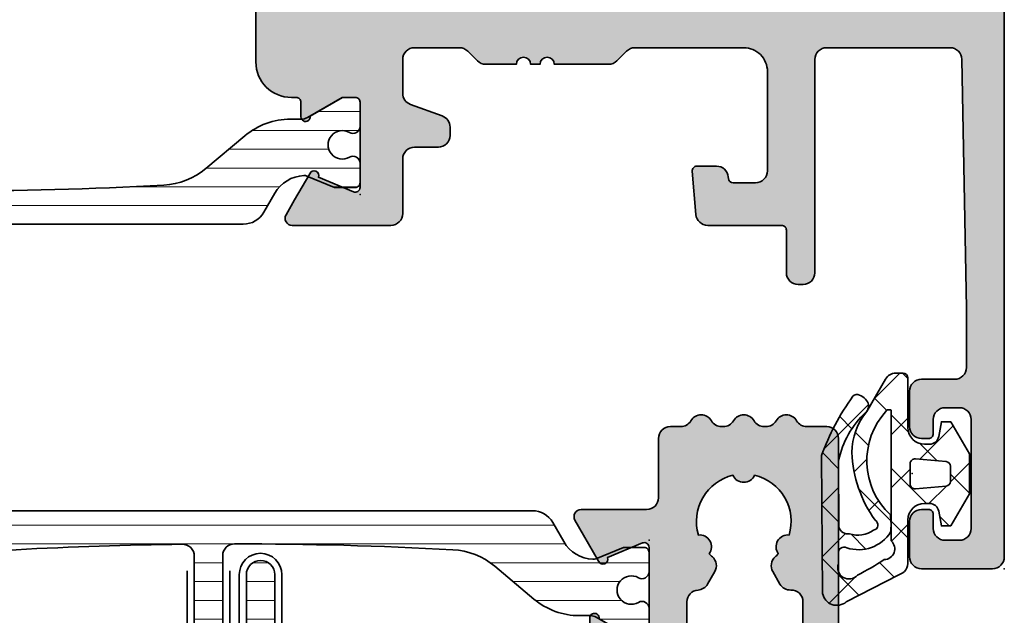
# Model space of a CAD drawing. Extents: x -5437 to -598, y -4609 to 3702.
# Drawn here: x -5107 to -5065, y 982 to 1007 of the extents above; entities that cross this region are included whole.
import ezdxf

# ---------------------------------------------------------------- set-up
doc = ezdxf.new("R2010")
doc.units = 0
doc.header["$LTSCALE"] = 5
doc.header["$MEASUREMENT"] = 0
doc.layers.get('0').update_dxf_attribs({"linetype": 'CONTINUOUS'})
for name, color, linetype, lineweight in [('Al_Gaskets', 2, 'CONTINUOUS', 35), ('Al_Hatch', 7, 'CONTINUOUS', 18), ('Al_Insert_points', 6, 'CONTINUOUS', 25), ('Al_Profiles', 2, 'CONTINUOUS', 35), ('Al_Solid_Hatch', 50, 'CONTINUOUS', 35), ('Al_Thermal_break', 2, 'CONTINUOUS', 35)]:
    doc.layers.add(name, color=color, linetype=linetype, lineweight=lineweight)
pattern_1 = [(180, (0, 0), (-1.408107571515549e-16, -0.79375), [])]

# ---------------------------------------------------------------- blocks, each defined once
blk = doc.blocks.new('5000449-_')
at = {"layer": 'Al_Hatch'}
h = blk.add_hatch(dxfattribs=at)
h.set_pattern_fill('ANSI31', color=256, scale=0.25, angle=135, style=0)
h.set_pattern_definition(pattern_1)
edge = h.paths.add_edge_path()
edge.add_line((7.799622544093543, 13.76628125508002), (7.334796453512743, 12.96117503281313))
edge.add_arc((6.035760672143645, 13.71117653712786), 1.499998739249993, 272.69679416985593, 329.9999058465859, ccw=False)
edge.add_arc((6.092221095300081, 12.51250336925553), 0.2999965964354605, 247.4998109371611, 272.6968611308427, ccw=False)
edge.add_line((5.977416453512594, 12.23534303281305), (4.816320453512551, 12.7162830328132))
edge.add_line((4.816320453512551, 12.7162830328132), (3.935756453512502, 12.71628303281297))
edge.add_arc((3.935756304097487, 12.51628318222817), 0.1999998505848584, 89.99995719571912, 180.0000428042809)
edge.add_line((3.735756453512684, 12.51628303281315), (3.735756453512684, 11.69570703281308))
edge.add_arc((4.035756632818865, 11.69570696451609), 0.3000001793061886, 179.9999869562443, 299.9999406859547)
edge.add_arc((4.485756957647643, 10.91628303281331), 0.6000009082805213, -120.00000551271631, 120.0000055127413, ccw=False)
edge.add_arc((4.035756632819052, 10.1368591011102), 0.300000179306377, 60.00005931405718, 180.0000130437621)
edge.add_line((3.735756453512684, 10.13685903281318), (3.735756453512684, 9.116283032813289))
edge.add_arc((3.935756304097572, 9.116282883398132), 0.1999998505849437, 179.9999571956784, 270.0000428042565)
edge.add_line((3.935756453512502, 8.916283032813244), (4.485756453512684, 8.916283032813244))
edge.add_line((4.485756453512684, 8.916283032813244), (5.961865108664986, 9.768516711635375))
edge.add_arc((6.211865537557293, 9.335504257364144), 0.5000000000003318, 89.99955175248141, 120.00005675056761, ccw=False)
edge.add_line((6.211869449254825, 9.835504257349175), (6.672667767255623, 9.835500652341597))
edge.add_arc((6.820018096783153, 12.43071850631615), 2.599397589673453, 266.7503701464619, 313.2491816060098)
edge.add_line((8.601054066501481, 10.53736732289305), (10.25077326306717, 11.92164609227736))
edge.add_arc((12.19820257743757, 9.575197463810353), 3.049311742099173, 93.38009287465837, 129.6908940899282, ccw=False)
edge.add_arc((21.23575654149336, -159.1851238882518), 172.0514069210646, 90.73478951592699, 93.07098696446758, ccw=False)
edge.add_arc((19.0357564535127, 12.35217589290257), 0.4999999999999405, 3.979039320256561e-13, 90.73478951589198, ccw=False)
edge.add_line((19.53575645351264, 12.35217589290257), (19.53575650940859, 4.066283032813425))
edge.add_arc((20.13575606116347, 4.066282584568166), 0.5999995517550443, 179.9999571956988, 270.0000428042578)
edge.add_arc((20.13575695765359, 4.066282584568336), 0.5999995517552144, 269.9999571956934, 360.0000428042849)
edge.add_line((20.73575650940864, 4.066283032813425), (20.73575645351269, 12.36628303281306))
edge.add_arc((21.23575645351223, 12.36628303281352), 0.4999999999995453, 90.00000002944228, 180.0000000000521, ccw=False)
edge.add_arc((21.22442536588337, -159.6078369336535), 172.4741203386776, 86.9327773078773, 89.99623582087042, ccw=False)
edge.add_arc((30.29142641286998, 9.621104443585516), 3.00245589826788, 50.015648100123315, 86.91336499955668, ccw=False)
edge.add_line((32.22073963193673, 11.92164610236457), (33.87045884052366, 10.53736732289305))
edge.add_arc((35.79748090038726, 12.83181691915914), 2.996316566887845, 229.9743617147639, 270.0256382852383)
edge.add_line((35.79882166958344, 9.835500652249966), (36.25964345778259, 9.835504257342127))
edge.add_arc((36.2596473694799, 9.335504257357092), 0.5000000000003356, 59.99994324943282, 90.00044824749273, ccw=False)
edge.add_line((36.50964779837221, 9.768516711628326), (37.98575645351269, 8.916283032813244))
edge.add_line((37.98575645351269, 8.916283032813244), (38.53575645351264, 8.916283032813016))
edge.add_arc((38.53575660292748, 9.116282883398217), 0.1999998505852564, 269.999957195768, 360.0000428042972)
edge.add_line((38.73575645351269, 9.116283032813289), (38.73575645351246, 10.13685903281318))
edge.add_arc((38.43575627420609, 10.1368591011102), 0.3000001793063738, 359.9999869562379, 479.9999406859433)
edge.add_arc((37.98575594937727, 10.91628303281318), 0.6000009082805213, 59.999994487283686, 300.0000055127414, ccw=False)
edge.add_arc((38.43575627420608, 11.69570696451643), 0.3000001793066085, 240.0000593140335, 360.0000130437357)
edge.add_line((38.73575645351269, 11.69570703281331), (38.73575645351269, 12.51628303281315))
edge.add_arc((38.53575660292766, 12.51628318222817), 0.1999998505850858, 359.9999571957192, 450.0000428042808)
edge.add_line((38.53575645351264, 12.7162830328132), (37.65519245351259, 12.7162830328132))
edge.add_line((37.65519245351259, 12.7162830328132), (36.49409645351255, 12.23534303281305))
edge.add_arc((36.37929181172494, 12.51250336925606), 0.2999965964359975, 267.3031388691418, 292.50018906282133, ccw=False)
edge.add_arc((36.43575223488175, 13.71117653712787), 1.499998739250024, 210.0000941534138, 267.3032058301256, ccw=False)
edge.add_line((35.13671645351263, 12.96117503281313), (34.67189036293092, 13.76628125508025))
edge.add_arc((33.80586393277432, 13.26628303281311), 1.000000000000044, 29.99988238620893, 89.99999999999878)
edge.add_line((33.80586393277434, 14.26628303281315), (8.665648974250352, 14.26628303281315))
edge.add_arc((8.665648974250326, 13.26628303281302), 1.000000000000128, 89.99999999999858, 150.0001176138034)
at = {"layer": 'Al_Insert_points'}
for p in [(3.735756957647644, 10.91628303281154), (38.73575594938136, 10.9162830328116)]:
    blk.add_point(p, dxfattribs=at)
at = {"layer": 'Al_Thermal_break'}
blk.add_lwpolyline([(7.799622544093543, 13.76628125508002), (7.334796453512743, 12.96117503281313, -0.2553760000000451), (6.106336453512702, 12.21283903281325, -0.1103879999999736), (5.977416453512594, 12.23534303281305), (4.816320453512551, 12.7162830328132), (3.935756453512502, 12.71628303281297, 0.4142139999999379), (3.735756453512684, 12.51628303281315), (3.735756453512684, 11.69570703281308, 0.5773500000000247), (4.185756453512274, 11.43589903281329, -1.732050999999429), (4.185756453512502, 10.3966670328132, 0.5773499999999931), (3.735756453512684, 10.13685903281318), (3.735756453512684, 9.116283032813289, 0.4142140000000211), (3.935756453512502, 8.916283032813244), (4.485756453512684, 8.916283032813244), (5.961865108664986, 9.768516711635375, -0.1316547392492529), (6.211869449254825, 9.835504257349175), (6.672667767255623, 9.835500652341597, 0.2057198731865205), (8.601054066501481, 10.53736732289305), (10.25077326306717, 11.92164609227736, -0.1597748852406264), (12.01841656991762, 12.61920454198937, -0.01019393744704342), (19.02934438109849, 12.85213477653931, -0.4179747782497513), (19.53575645351264, 12.35217589290257), (19.53575650940859, 4.066283032813425, 0.414213999999924), (20.13575650940827, 3.466283032813289, 0.4142140000000906), (20.73575650940864, 4.066283032813425), (20.73575645351269, 12.36628303281306, -0.414213562222854), (21.2357564532553, 12.86628303281306, -0.01336765554303905), (30.4530963217266, 12.61920455225665, -0.1624022435570057), (32.22073963193673, 11.92164610236457), (33.87045884052366, 10.53736732289305, 0.176557682288933), (35.79882166958344, 9.835500652249966), (36.25964345778259, 9.835504257342127, -0.1316547392491363), (36.50964779837221, 9.768516711628326), (37.98575645351269, 8.916283032813244), (38.53575645351264, 8.916283032813016, 0.4142139999997712), (38.73575645351269, 9.116283032813289), (38.73575645351246, 10.13685903281318, 0.5773499999999931), (38.28575645351264, 10.3966670328132, -1.732050999999431), (38.28575645351241, 11.43589903281329, 0.5773499999999748), (38.73575645351269, 11.69570703281331), (38.73575645351269, 12.51628303281315, 0.4142139999999377), (38.53575645351264, 12.7162830328132), (37.65519245351259, 12.7162830328132), (36.49409645351255, 12.23534303281305, -0.1103879999999655), (36.36517645351221, 12.21283903281325, -0.2553759999999606), (35.13671645351263, 12.96117503281313), (34.67189036293092, 13.76628125508025, 0.2679497424633346), (33.80586393277434, 14.26628303281315), (8.66564897425035, 14.26628303281315, 0.2679497424634046)], format="xyb", close=True, dxfattribs=at)
at = {"layer": 'Al_Thermal_break', "color": 5}
blk.add_lwpolyline([(19.23575645534754, 11.73217589273075), (19.23575650940836, 4.066282585877007, 1), (21.03575650940864, 4.066282584568961), (21.03575645538806, 11.73217589011563)], format="xyb", dxfattribs=at)
blk = doc.blocks.new('P-71052block', base_point=(182, 211.7011293596491))
at = {"layer": 'Al_Solid_Hatch'}
h = blk.add_hatch(color=256, dxfattribs=at)
edge = h.paths.add_edge_path(flags=16)
edge.add_arc((186, 212.5), 1.999999999999995, 343.2081248685234, 436.7918751314779)
edge.add_arc((186, 214.65), 0.5000000000000016, 203.9421437144046, 336.05785628559545, ccw=False)
edge.add_arc((186, 212.5), 2.000000000000016, 103.2081248685221, 196.7918751314765)
edge.add_arc((184.1380453818634, 211.425), 0.4999999999999692, -36.05785628560028, 96.05785628559602, ccw=False)
edge.add_arc((185.9999999999999, 212.5000000000001), 2.000000000000005, 223.2081248685256, 228.4630409671872)
edge.add_arc((184.3422424267162, 210.6286796564403), 0.5000000000000216, -29.999999999991587, 48.46304096718819, ccw=False)
edge.add_line((184.7752551286084, 210.3786796564404), (184.4702941459221, 209.8504717401016))
edge.add_arc((184.0372814440299, 210.1004717401016), 0.4999999999999918, 273.5958686488458, 329.9999999999995, ccw=False)
edge.add_arc((184.1, 209.1024404867147), 0.500000000000001, 93.5958686488523, 180)
edge.add_line((183.6, 209.1024404867147), (183.6, 202))
edge.add_arc((184.1, 202), 0.5, 180, 270)
edge.add_line((184.1, 201.5), (188, 201.5))
edge.add_arc((188, 202), 0.5, 270, 360)
edge.add_line((188.5, 202), (188.5, 209.1011669347838))
edge.add_arc((188, 209.1011669347839), 0.5, 359.9999999999968, 452.1365645294516)
edge.add_arc((187.96271855597, 210.1004717401015), 0.4999999999999765, 210.0000000000022, 272.1365645294549, ccw=False)
edge.add_line((187.5297058540779, 209.8504717401015), (187.2247448713916, 210.3786796564404))
edge.add_arc((187.6577575732838, 210.6286796564404), 0.5000000000000164, 131.536959032814, 209.9999999999989, ccw=False)
edge.add_arc((186.0000000000001, 212.5000000000001), 1.999999999999983, 311.5369590328134, 316.791875131475)
edge.add_arc((187.8619546181366, 211.425), 0.5000000000000311, 83.94214371440398, 216.0578562856004, ccw=False)
edge = h.paths.add_edge_path()
edge.add_arc((183.3339745962155, 216.9999999999999), 0.5, 270.0000000000032, 330.0000000000055)
edge.add_arc((184.2, 216.5), 0.4999999999999918, 30.000000000000625, 149.9999999999995, ccw=False)
edge.add_arc((185.0660254037844, 217), 0.5000000000000164, 209.9999999999989, 270)
edge.add_line((185.0660254037844, 216.5), (185.1339745962156, 216.5))
edge.add_arc((185.1339745962156, 217), 0.5, 270, 330.0000000000011)
edge.add_arc((186, 216.5), 0.4999999999999918, 30.000000000000625, 149.9999999999995, ccw=False)
edge.add_arc((186.8660254037844, 217), 0.5000000000000164, 209.9999999999989, 270)
edge.add_line((186.8660254037844, 216.5), (186.9339745962155, 216.5))
edge.add_arc((186.9339745962156, 217), 0.5, 269.9999999999935, 329.9999999999994)
edge.add_arc((187.8, 216.5), 0.4999999999999918, 30.000000000000625, 149.9999999999995, ccw=False)
edge.add_arc((188.6660254037845, 217), 0.5000000000000164, 209.9999999999989, 270)
edge.add_line((188.6660254037845, 216.5), (189.5, 216.5))
edge.add_arc((189.5, 216), 0.5, 0, 90, ccw=False)
edge.add_line((190, 216), (190, 200.5))
edge.add_arc((189.5, 200.5), 0.5, -90, 0, ccw=False)
edge.add_line((189.5, 200), (179.1332514823911, 200))
edge.add_arc((179.1332514823911, 200.3), 0.3000000000000114, 150.000000000007, 270, ccw=False)
edge.add_line((178.8734438612557, 200.45), (179.2364085696209, 201.0786733162429))
edge.add_line((179.2364085696209, 201.0786733162429), (179.8723574278065, 202.1801690496358))
edge.add_arc((180.0571333343088, 202.1036323631627), 0.2000000000000097, -22.499999999999318, 157.5000000000006, ccw=False)
edge.add_line((180.2419092408111, 202.0270956766897), (181.723463313527, 201.4134158863817))
edge.add_arc((181.8, 201.5981917928839), 0.1999999999999835, 247.4999999999975, 360)
edge.add_line((182, 201.5981917928839), (182, 205.2))
edge.add_arc((181.8, 205.2), 0.1999999999999886, 0, 90)
edge.add_line((181.8, 205.4), (181.26, 205.4))
edge.add_line((181.26, 205.4), (179.897788030152, 204.6135265525149))
edge.add_arc((179.7, 204.5838635262263), 0.1999999999999905, -180, 8.52929856755378, ccw=False)
edge.add_line((179.5, 204.5838635262263), (179.5, 204.9612137954159))
edge.add_arc((182.5, 204.9612137954158), 3, 157.3750969183774, 179.9999999999989, ccw=False)
edge.add_arc((178.8078276019961, 206.5), 1.000000000000014, 337.3750969183771, 382.6249030816229)
edge.add_arc((182.5, 208.0387862045841), 2.999999999999993, 180, 202.6249030816221, ccw=False)
edge.add_line((179.5, 208.0387862045841), (179.5, 208.4161364737737))
edge.add_arc((179.7, 208.4161364737737), 0.2000000000000171, -8.52929856756191, 180.0000000000081, ccw=False)
edge.add_line((179.897788030152, 208.3864734474851), (181.26, 207.6))
edge.add_line((181.26, 207.6), (181.8, 207.6))
edge.add_arc((181.8, 207.8), 0.1999999999999886, 270, 360)
edge.add_line((182, 207.8), (182, 211.401808207116))
edge.add_arc((181.8, 211.401808207116), 0.1999999999999602, 8.142219984548223e-12, 112.5000000000025)
edge.add_line((181.723463313527, 211.5865841136182), (180.241909240811, 210.9729043233102))
edge.add_arc((180.0571333343088, 210.8963676368372), 0.1999999999999835, -157.49999999999, 22.5000000000025, ccw=False)
edge.add_line((179.8723574278065, 210.8198309503642), (179.2364085696209, 211.921326683757))
edge.add_line((179.2364085696209, 211.921326683757), (178.8734438612557, 212.55))
edge.add_arc((179.1332514823911, 212.7), 0.3000000000000078, 90, 210.0000000000004, ccw=False)
edge.add_line((179.1332514823911, 213), (181.9, 213))
edge.add_arc((181.9, 213.5), 0.5, 270, 360)
edge.add_line((182.4, 213.5), (182.4, 216))
edge.add_arc((182.9, 216), 0.5, 90, 180, ccw=False)
edge.add_line((182.9, 216.5), (183.3339745962156, 216.5))
at = {"layer": 'Al_Insert_points'}
for p in [(182, 211.7011293596491), (182, 201.2988706403509), (190, 200)]:
    blk.add_point(p, dxfattribs=at)
at = {"layer": 'Al_Profiles'}
for points in [[(183.3339745962156, 216.5), (183.3339745962155, 216.4999999999999, 0.2679491924311333), (183.7669872981078, 216.75, -0.5773502691896288), (184.6330127018922, 216.75, 0.2679491924311277), (185.0660254037844, 216.5), (185.1339745962156, 216.5, 0.2679491924311279), (185.5669872981078, 216.75, -0.5773502691896193), (186.4330127018922, 216.75, 0.2679491924311277), (186.8660254037844, 216.5), (186.9339745962155, 216.5, 0.2679491924311431), (187.3669872981078, 216.75, -0.5773502691896288), (188.2330127018922, 216.75, 0.2679491924311333), (188.6660254037845, 216.5), (189.5, 216.5), (189.5, 216.5, -0.414213562373095), (190, 216), (190, 200.5), (190, 200.5, -0.414213562373095), (189.5, 200), (179.1332514823911, 200), (179.1332514823911, 200, -0.577350269189585), (178.8734438612557, 200.45), (179.2364085696209, 201.0786733162429), (179.2364085696209, 201.0786733162429), (179.8723574278065, 202.1801690496358, -0.9999999999999997), (180.2419092408111, 202.0270956766897), (181.723463313527, 201.4134158863817), (181.723463313527, 201.4134158863817, 0.5345111359508055), (182, 201.5981917928839), (182, 205.2, 0.414213562373095), (181.8, 205.4), (181.8, 205.4), (181.26, 205.4), (181.26, 205.4), (179.897788030152, 204.6135265525149), (179.897788030152, 204.6135265525149, -1.077346414760817), (179.5, 204.5838635262263), (179.5, 204.5838635262263), (179.5, 204.9612137954159, -0.0990417121862693), (179.7308707014971, 206.1153034488539, 0.2000457250520672), (179.7308707014971, 206.884696551146, -0.09904171218627188), (179.5, 208.0387862045841), (179.5, 208.4161364737737, -1.077346414760892), (179.897788030152, 208.3864734474851), (179.897788030152, 208.3864734474851), (181.26, 207.6), (181.8, 207.6, 0.414213562373095), (182, 207.8), (182, 211.401808207116, 0.5345111359508198), (181.723463313527, 211.5865841136182), (181.723463313527, 211.5865841136182), (180.241909240811, 210.9729043233102, -0.9999999999999342), (179.8723574278065, 210.8198309503642), (179.2364085696209, 211.921326683757), (178.8734438612557, 212.55, -0.5773502691896282), (179.1332514823911, 213), (181.9, 213, 0.414213562373095), (182.4, 213.5), (182.4, 213.5), (182.4, 216), (182.4, 216, -0.414213562373095), (182.9, 216.5), (182.9, 216.5)], [(187.9147209485299, 211.9222079186586, 0.4326544645144667), (186.4569778537178, 214.4470930232558, -0.6501256479690656), (185.5430221462822, 214.4470930232558, 0.4326544645144669), (184.0852790514701, 211.9222079186586, -0.6501256479691134), (184.5422569051879, 211.1306990580856, 0.02293291597391893), (184.6737939413729, 211.0029437251523, -0.3563939586925808), (184.7752551286084, 210.3786796564404), (184.4702941459221, 209.8504717401016, -0.2512018023214984), (184.0686407220149, 209.6014561134081, 0.3959488611699336), (183.6, 209.1024404867147), (183.6, 202, 0.414213562373095), (184.1, 201.5), (184.1, 201.5), (188, 201.5, 0.414213562373095), (188.5, 202), (188.5, 209.1011669347838, 0.4251782334956841), (187.981359277985, 209.6008193374427, -0.2779663534709071), (187.5297058540779, 209.8504717401015), (187.2247448713916, 210.3786796564404, -0.3563939586926027), (187.3262060586271, 211.0029437251523, 0.02293291597391904), (187.4577430948121, 211.1306990580856, -0.6501256479691135)]]:
    blk.add_lwpolyline(points, format="xyb", close=True, dxfattribs=at)
blk = doc.blocks.new('3001993-_')
for name, p in [('P-71052block', (-1481.018999038439, -59.89648073941851)), ('5000449-_', (-1519.754755491952, -72.91389313188039))]:
    blk.add_blockref(name, p)
at = {"rotation": 180}
blk.add_blockref('5000449-_', (-1477.283242584926, -57.28132706625406), dxfattribs=at)
blk = doc.blocks.new('P-70878block', base_point=(250.4171956002139, 212.4699239260895))
at = {"layer": 'Al_Solid_Hatch', "ltscale": 0.25}
h = blk.add_hatch(color=256, dxfattribs=at)
h.paths.add_polyline_path([(277.6171956002138, 227.7687945664404, 0.4142135623730951), (277.1171956002138, 228.2687945664404), (274.1171956002138, 228.2687945664404, 0.4142135623730951), (273.6171956002138, 227.7687945664404), (273.6171956002138, 226.2687945664404, 0.4142135623730951), (274.1171956002138, 225.7687945664404), (274.4171956002138, 225.7687945664404, 0.4142135623731366), (274.6171956002138, 225.9687945664404), (274.6171956002138, 226.5687945664404, -0.4142135623730951), (275.1171956002138, 227.0687945664404), (275.7171956002138, 227.0687945664404, -0.4142135623730951), (276.2171956002138, 226.5687945664404), (276.2171956002138, 221.9687945664405, -0.4142135623730951), (275.7171956002138, 221.4687945664405), (275.1171956002138, 221.4687945664405, -0.4142135623730951), (274.6171956002138, 221.9687945664405), (274.6171956002138, 222.5687945664404, 0.414213562373095), (274.4171956002137, 222.7687945664404), (274.1171956002138, 222.7687945664404, 0.4142135623730951), (273.6171956002138, 222.2687945664404), (273.6171956002138, 220.7687945664404, 0.4142135623730951), (274.1171956002138, 220.2687945664404), (275.5171956002138, 220.2687945664404, -0.4142135623730951), (276.0171956002138, 219.7687945664404), (276.0171956002138, 217.2687945664386), (275.8261212473623, 206.7597051596067, -0.408898786722079), (275.3262038715055, 206.2687945664404), (270.1171956002138, 206.2687945664404, -0.4142135623730951), (269.6171956002138, 206.7687945664404), (269.6171956002138, 215.7687945664404, 0.4744978678080942), (269.0171956002138, 216.2586925149971, 0.4744978678081117), (268.4171956002137, 215.7687945664404), (268.4171956002139, 213.9687945664405, -0.4142135623731367), (268.2171956002138, 213.7687945664404), (265.0940828460374, 213.7687945664403, 0.388878731852991), (264.5959854969915, 213.3123724378141), (264.4362183608093, 211.4862257149898, 0.4400105308918473), (264.6354573004277, 211.2687945664403), (265.4647597695201, 211.2687945664403, 0.3888787318532935), (265.9628571185661, 211.725216695067), (265.9681947161821, 211.7862257149897, -0.3888787318533056), (266.1674336558004, 211.9687945664404), (267.1171956002138, 211.9687945664404, -0.4142135623730951), (267.6171956002138, 211.4687945664404), (267.6171956002138, 207.2687945664404, -0.4142135623731033), (266.6171956002137, 206.2687945664403), (262.0243023814002, 206.2687945664403, -0.1989123673796764), (261.670748990807, 206.4152411758471), (261.2636422096205, 206.8223479570336, 0.1989123673796702), (260.9100888190273, 206.9687945664404), (258.6171956002138, 206.9687945664404, -1), (258.0171956002138, 206.9687945664404), (257.6171956002138, 206.9687945664404, -1), (257.0171956002138, 206.9687945664404), (255.7243023814003, 206.9687945664404, 0.1989123673796911), (255.370748990807, 206.8223479570336), (254.9636422096206, 206.4152411758471, -0.1989123673796911), (254.6100888190273, 206.2687945664403), (252.7171956002138, 206.2687945664403, -0.4142135623730951), (252.2171956002138, 206.7687945664403), (252.2171956002138, 208.190750328803, -0.3152987888789928), (252.546185528551, 208.660596639196), (253.8882056718766, 209.1490520251521, 0.3152987888789976), (254.2171956002138, 209.6188983355451), (254.2171956002138, 209.9687945664404, 0.4142135623730951), (253.7171956002138, 210.4687945664404), (252.7171956002138, 210.4687945664404, -0.4142135623730951), (252.2171956002138, 210.9687945664404), (252.2171956002138, 213.2687945664403, 0.4142135623730951), (251.7171956002138, 213.7687945664403), (247.550447082605, 213.7687945664403, 0.5773502691896321), (247.2906394614696, 213.3187945664403), (247.6536041698348, 212.6901212501974), (248.3156582664643, 211.5434099174759, 0.8769764629930495), (248.6591048410248, 211.7416988897506), (250.1406589137409, 212.3553786800586, -0.5345111359507306), (250.4171956002139, 212.1706027735564), (250.4171956002139, 208.5687945664403, -0.4142135623730951), (250.2171956002139, 208.3687945664403), (249.6771956002138, 208.3687945664404), (248.3149836303658, 209.1552680139254, 1.077346414760968), (247.9171956002139, 209.1849310402141), (247.9171956002139, 208.5687945664403, -0.4142135623730951), (247.7171956002139, 208.3687945664403), (247.5171956002138, 208.3687945664403, 0.4142135623730951), (246.0171956002138, 206.8687945664403), (246.0171956002139, 169.938107605404, -0.3056146845807048), (245.3921956002139, 169.011082794517, 0.3056146845806957), (243.5171956002139, 166.2300083618562), (243.5171956002139, 165.8526580926666, 1.077346414760802), (243.9149836303659, 165.8823211189552), (245.2771956002139, 166.6687945664403), (245.8171956002139, 166.6687945664403, -0.4142135623730951), (246.0171956002139, 166.4687945664403), (246.0171956002139, 162.8669863593243, -0.5345111359508737), (245.7406589137408, 162.682210452822), (244.259104841025, 163.2958902431301, 0.8769764629925286), (243.9156582664645, 163.4941792154048), (243.2536041698348, 162.3474678826833), (242.8906394614696, 161.7187945664404, 0.5773502691896164), (243.150447082605, 161.2687945664403), (259.1171956002139, 161.2687945664403, -0.4142135623730945), (259.6171956002139, 160.7687945664403), (259.6171956002139, 157.4687945664402, 0.4142135623731283), (260.617195600214, 156.4687945664402), (261.7784461432203, 156.4687945664404, 0.2870075753931902), (263.3970392823382, 157.4812945664403, 0.5539924070679185), (263.217195600214, 157.7687945664403), (261.8171956002139, 157.7687945664403, -0.4142135623730951), (261.3171956002139, 158.2687945664403), (261.3171956002139, 160.7687945664403, -0.4142135623730951), (261.8171956002139, 161.2687945664403), (275.3171956002139, 161.2687945664404, -0.4142135623730951), (275.8171956002139, 160.7687945664404), (275.8171956002139, 158.2687945664404, -0.4142135623730951), (275.3171956002139, 157.7687945664404), (273.6171956002139, 157.7687945664404, 0.5366750419289366), (273.4329386674164, 157.4910167886626, 0.301511344577757), (275.2755079953915, 156.2687945664404), (277.1171956002139, 156.2687945664404, 0.4142135623730951), (277.6171956002139, 156.7687945664404)])
h.paths.add_polyline_path([(275.4171956002138, 204.4687945664405, -0.4142135623731366), (275.6171956002138, 204.2687945664405), (275.6171956002139, 164.2687945664404, -0.4142135623731366), (275.4171956002139, 164.0687945664404), (274.3171956002139, 164.0687945664404, 0.4142135623730951), (274.1171956002139, 163.8687945664404), (274.1171956002139, 163.5687945664404, -0.4142135623730951), (273.6171956002139, 163.0687945664404), (249.8171956002139, 163.0687945664403, -0.4142135623730951), (249.3171956002139, 163.5687945664403), (249.3171956002139, 163.8687945664403, 0.4142135623730951), (249.117195600214, 164.0687945664403), (248.0171956002139, 164.0687945664403, -0.4142135623731366), (247.8171956002139, 164.2687945664402), (247.8171956002138, 204.2687945664404, -0.4142135623730951), (248.0171956002138, 204.4687945664404)], flags=16)
at = {"layer": 'Al_Insert_points'}
for p in [(277.6171956002138, 228.2687945664404), (250.4171956002139, 212.4699239260895)]:
    blk.add_point(p, dxfattribs=at)
at = {"layer": 'Al_Profiles'}
blk.add_lwpolyline([(246.0171956002139, 169.9381076054041), (246.0171956002138, 206.8687945664403, -0.414213562373095), (247.5171956002138, 208.3687945664403), (247.7171956002138, 208.3687945664403), (247.7171956002138, 208.3687945664403, 0.414213562373095), (247.9171956002139, 208.5687945664403), (247.9171956002139, 208.5687945664403), (247.9171956002139, 209.1849310402141), (247.9171956002139, 209.1849310402141, -1.077346414760817), (248.3149836303658, 209.1552680139254), (248.3149836303658, 209.1552680139254), (249.6771956002138, 208.3687945664403), (250.2171956002138, 208.3687945664403), (250.2171956002138, 208.3687945664403, 0.414213562373095), (250.4171956002139, 208.5687945664403), (250.4171956002139, 208.5687945664403), (250.4171956002139, 212.1706027735564, 0.53451113595089), (250.1406589137408, 212.3553786800586), (250.1406589137408, 212.3553786800586), (248.6591048410248, 211.7416988897506), (248.6591048410248, 211.7416988897506, -0.9999999999999726), (248.2895530280204, 211.5886255168045), (248.2895530280204, 211.5886255168045), (247.6536041698348, 212.6901212501974), (247.6536041698348, 212.6901212501974), (247.2906394614696, 213.3187945664403), (247.2906394614696, 213.3187945664403, -0.5773502691896006), (247.5504470826049, 213.7687945664403), (247.5504470826049, 213.7687945664403), (251.7171956002138, 213.7687945664403), (251.7171956002138, 213.7687945664403, -0.414213562373095), (252.2171956002138, 213.2687945664403), (252.2171956002138, 213.2687945664403), (252.2171956002138, 210.9687945664404), (252.2171956002138, 210.9687945664404, 0.414213562373095), (252.7171956002138, 210.4687945664404), (252.7171956002138, 210.4687945664404), (253.7171956002138, 210.4687945664404), (253.7171956002138, 210.4687945664404, -0.414213562373095), (254.2171956002138, 209.9687945664404), (254.2171956002138, 209.9687945664404), (254.2171956002138, 209.6188983355452), (254.2171956002138, 209.6188983355452, -0.3152987888789804), (253.8882056718767, 209.1490520251522), (252.546185528551, 208.660596639196), (252.546185528551, 208.660596639196, 0.3152987888789709), (252.2171956002138, 208.190750328803), (252.2171956002138, 208.190750328803), (252.2171956002138, 206.7687945664403), (252.2171956002138, 206.7687945664403, 0.414213562373095), (252.7171956002138, 206.2687945664403), (252.7171956002138, 206.2687945664403), (254.6100888190273, 206.2687945664403), (254.6100888190273, 206.2687945664403, 0.198912367379658), (254.9636422096205, 206.415241175847), (254.9636422096205, 206.415241175847), (255.3707489908071, 206.8223479570337), (255.3707489908071, 206.8223479570337, -0.198912367379658), (255.7243023814003, 206.9687945664404), (255.7243023814003, 206.9687945664404), (257.0171956002138, 206.9687945664404), (257.0171956002138, 206.9687945664404, 0.9999999999999999), (257.6171956002138, 206.9687945664404), (257.6171956002138, 206.9687945664404), (258.0171956002138, 206.9687945664404), (258.0171956002138, 206.9687945664404, 0.9999999999999999), (258.6171956002138, 206.9687945664404), (258.6171956002138, 206.9687945664404), (260.9100888190272, 206.9687945664404), (260.9100888190272, 206.9687945664404, -0.198912367379658), (261.2636422096205, 206.8223479570337), (261.2636422096205, 206.8223479570337), (261.6707489908071, 206.415241175847, 0.198912367379658), (262.0243023814003, 206.2687945664403), (262.0243023814003, 206.2687945664403), (266.6171956002138, 206.2687945664403), (266.6171956002138, 206.2687945664403, 0.4142135623731033), (267.6171956002138, 207.2687945664404), (267.6171956002138, 207.2687945664404), (267.6171956002138, 211.4687945664405), (267.6171956002138, 211.4687945664405, 0.414213562373095), (267.1171956002138, 211.9687945664404), (267.1171956002138, 211.9687945664404), (266.1674336558004, 211.9687945664404), (266.1674336558004, 211.9687945664404, 0.3888787318530058), (265.9681947161821, 211.7862257149899), (265.962857118566, 211.7252166950665, -0.3888787318529909), (265.4647597695201, 211.2687945664403), (265.4647597695201, 211.2687945664403), (264.6354573004277, 211.2687945664403), (264.6354573004277, 211.2687945664403, -0.4400105308919012), (264.4362183608093, 211.4862257149899), (264.4362183608093, 211.4862257149899), (264.5959854969915, 213.3123724378141), (264.5959854969915, 213.3123724378141, -0.3888787318529909), (265.0940828460374, 213.7687945664403), (265.0940828460374, 213.7687945664403), (268.2171956002138, 213.7687945664404), (268.2171956002138, 213.7687945664404, 0.4142135623731367), (268.4171956002139, 213.9687945664405), (268.4171956002139, 213.9687945664405), (268.4171956002137, 215.7687945664404), (268.4171956002137, 215.7687945664404, -0.414213562373095), (268.9171956002137, 216.2687945664404), (268.9171956002137, 216.2687945664404), (269.1171956002138, 216.2687945664404), (269.1171956002138, 216.2687945664404, -0.414213562373095), (269.6171956002138, 215.7687945664404), (269.6171956002138, 215.7687945664404), (269.6171956002138, 206.7687945664404), (269.6171956002138, 206.7687945664404, 0.414213562373095), (270.1171956002138, 206.2687945664404), (270.1171956002138, 206.2687945664404), (275.3262038715055, 206.2687945664404), (275.3262038715055, 206.2687945664404, 0.4088987867220789), (275.8261212473623, 206.7597051596067), (275.8261212473623, 206.7597051596067), (276.0171956002138, 217.2687945664404), (276.0171956002138, 217.2687945664404), (276.0171956002138, 219.7687945664404), (276.0171956002138, 219.7687945664404, 0.414213562373095), (275.5171956002138, 220.2687945664404), (275.5171956002138, 220.2687945664404), (274.1171956002138, 220.2687945664404), (274.1171956002138, 220.2687945664404, -0.414213562373095), (273.6171956002138, 220.7687945664404), (273.6171956002138, 220.7687945664404), (273.6171956002138, 222.2687945664404), (273.6171956002138, 222.2687945664404, -0.414213562373095), (274.1171956002138, 222.7687945664404), (274.1171956002138, 222.7687945664404), (274.4171956002137, 222.7687945664404), (274.4171956002137, 222.7687945664404, -0.414213562373095), (274.6171956002138, 222.5687945664404), (274.6171956002138, 222.5687945664404), (274.6171956002138, 221.9687945664405), (274.6171956002138, 221.9687945664405, 0.414213562373095), (275.1171956002138, 221.4687945664405), (275.1171956002138, 221.4687945664405), (275.7171956002138, 221.4687945664405), (275.7171956002138, 221.4687945664405, 0.414213562373095), (276.2171956002138, 221.9687945664405), (276.2171956002138, 221.9687945664405), (276.2171956002138, 226.5687945664404), (276.2171956002138, 226.5687945664404, 0.414213562373095), (275.7171956002138, 227.0687945664404), (275.7171956002138, 227.0687945664404), (275.1171956002138, 227.0687945664404), (275.1171956002138, 227.0687945664404, 0.414213562373095), (274.6171956002138, 226.5687945664404), (274.6171956002138, 226.5687945664404), (274.6171956002138, 225.9687945664405), (274.6171956002138, 225.9687945664405, -0.4142135623731367), (274.4171956002139, 225.7687945664404), (274.4171956002139, 225.7687945664404), (274.1171956002138, 225.7687945664404), (274.1171956002138, 225.7687945664404, -0.414213562373095), (273.6171956002138, 226.2687945664404), (273.6171956002138, 227.7687945664404), (273.6171956002138, 227.7687945664404, -0.414213562373095), (274.1171956002138, 228.2687945664404), (274.1171956002138, 228.2687945664404), (277.1171956002138, 228.2687945664404), (277.1171956002138, 228.2687945664404, -0.414213562373095), (277.6171956002138, 227.7687945664404), (277.6171956002138, 227.7687945664404), (277.6171956002139, 156.7687945664404, -0.414213562373095)], format="xyb", dxfattribs=at)
blk = doc.blocks.new('5000450-_')
at = {"layer": 'Al_Hatch'}
h = blk.add_hatch(dxfattribs=at)
h.set_pattern_fill('ANSI31', color=256, scale=0.25, angle=135, style=0)
h.set_pattern_definition(pattern_1)
edge = h.paths.add_edge_path()
edge.add_arc((5.638859217955278, 22.43630372714533), 1.499998739249994, 272.69679416985593, 329.9999058465858, ccw=False)
edge.add_arc((5.695319641111714, 21.237630559273), 0.2999965964354605, 247.4998109371611, 272.6968611308427, ccw=False)
edge.add_line((5.580514999324227, 20.96047022283053), (4.419418999324184, 21.44141022283067))
edge.add_line((4.419418999324184, 21.44141022283067), (3.538854999324134, 21.44141022283045))
edge.add_arc((3.538854849909119, 21.24141037224564), 0.1999998505848584, 89.99995719571912, 180.0000428042809)
edge.add_line((3.338854999324316, 21.24141022283063), (3.338854999324316, 20.42083422283055))
edge.add_arc((3.638855178630497, 20.42083415453357), 0.3000001793061891, 179.999986956244, 299.9999406859549)
edge.add_arc((4.088855503459276, 19.64141022283078), 0.6000009082805229, -120.00000551271643, 120.0000055127413, ccw=False)
edge.add_arc((3.638855178630685, 18.86198629112767), 0.300000179306377, 60.00005931405718, 180.0000130437621)
edge.add_line((3.338854999324316, 18.86198622283066), (3.338854999324316, 17.84141022283076))
edge.add_arc((3.538854849909204, 17.84141007341561), 0.1999998505849437, 179.9999571956784, 270.0000428042565)
edge.add_line((3.538854999324134, 17.64141022283072), (4.088854999324316, 17.64141022283072))
edge.add_line((4.088854999324316, 17.64141022283072), (5.564963654476618, 18.49364390165285))
edge.add_arc((5.814964083368926, 18.06063144738162), 0.5000000000003334, 89.99955175248141, 120.0000567505675, ccw=False)
edge.add_line((5.814967995066458, 18.56063144736665), (6.275766313067256, 18.56062784235907))
edge.add_arc((6.423116642594786, 21.15584569633362), 2.599397589673453, 266.7503701464619, 313.2491816060097)
edge.add_line((8.204152612313113, 19.26249451291052), (9.853871808878797, 20.64677328229483))
edge.add_arc((11.8013011232492, 18.30032465382783), 3.049311742099174, 93.38009287465837, 129.6908940899282, ccw=False)
edge.add_arc((20.83885508730499, -150.4599966982342), 172.0514069210646, 90.73478951592699, 93.07098696446758, ccw=False)
edge.add_arc((18.63885499932433, 21.07730308292004), 0.4999999999999405, 3.979039320256561e-13, 90.73478951589198, ccw=False)
edge.add_line((19.13885499932427, 21.07730308292004), (19.13885505522022, 2.191410222831809))
edge.add_arc((19.7388546069751, 2.19140977458655), 0.5999995517550443, 179.9999571956988, 270.0000428042578)
edge.add_arc((19.73885550346522, 2.19140977458672), 0.5999995517552148, 269.9999571956934, 360.0000428042849)
edge.add_line((20.33885505522027, 2.191410222831809), (20.33885499932432, 21.09141022283054))
edge.add_arc((20.83885499932386, 21.09141022283099), 0.4999999999995453, 90.00000002944228, 180.0000000000521, ccw=False)
edge.add_arc((20.827523911695, -150.882709743636), 172.4741203386776, 86.9327773078773, 89.99623582087042, ccw=False)
edge.add_arc((29.89452495868161, 18.34623163360299), 3.00245589826788, 50.015648100123315, 86.91336499955668, ccw=False)
edge.add_line((31.82383817774836, 20.64677329238204), (33.47355738633529, 19.26249451291052))
edge.add_arc((35.40057944619889, 21.55694410917662), 2.996316566887845, 229.9743617147639, 270.0256382852383)
edge.add_line((35.40192021539507, 18.56062784226744), (35.86274200359423, 18.5606314473596))
edge.add_arc((35.86274591529153, 18.06063144737456), 0.5000000000003374, 59.99994324943282, 90.00044824749273, ccw=False)
edge.add_line((36.11274634418384, 18.4936439016458), (37.58885499932432, 17.64141022283072))
edge.add_line((37.58885499932432, 17.64141022283072), (38.13885499932427, 17.64141022283049))
edge.add_arc((38.13885514873912, 17.84141007341569), 0.1999998505852564, 269.999957195768, 360.0000428042972)
edge.add_line((38.33885499932432, 17.84141022283076), (38.33885499932409, 18.86198622283066))
edge.add_arc((38.03885482001773, 18.86198629112767), 0.3000001793063738, 359.9999869562379, 479.9999406859433)
edge.add_arc((37.5888544951889, 19.64141022283065), 0.6000009082805229, 59.99999448728357, 300.00000551274127, ccw=False)
edge.add_arc((38.03885482001772, 20.4208341545339), 0.3000001793066085, 240.0000593140335, 360.0000130437357)
edge.add_line((38.33885499932432, 20.42083422283078), (38.33885499932432, 21.24141022283063))
edge.add_arc((38.13885514873929, 21.24141037224564), 0.1999998505850858, 359.9999571957192, 450.0000428042808)
edge.add_line((38.13885499932427, 21.44141022283067), (37.25829099932422, 21.44141022283067))
edge.add_line((37.25829099932422, 21.44141022283067), (36.09719499932418, 20.96047022283053))
edge.add_arc((35.98239035753657, 21.23763055927353), 0.2999965964359958, 267.3031388691418, 292.5001890628215, ccw=False)
edge.add_arc((36.03885078069339, 22.43630372714534), 1.499998739250024, 210.0000941534138, 267.3032058301256, ccw=False)
edge.add_line((34.73981499932426, 21.68630222283061), (34.27498890874255, 22.49140844509772))
edge.add_arc((33.40896247858595, 21.99141022283058), 1.000000000000043, 29.99988238620885, 89.99999999999878)
edge.add_line((33.40896247858597, 22.99141022283063), (8.268747520061982, 22.99141022283063))
edge.add_arc((8.268747520061957, 21.9914102228305), 1.000000000000128, 89.99999999999858, 150.0001176138034)
edge.add_line((7.402721089905175, 22.49140844509749), (6.937894999324375, 21.68630222283061))
at = {"layer": 'Al_Insert_points'}
for p in [(3.33885550345973, 19.64141022282913), (38.33885449519254, 19.64141022282901)]:
    blk.add_point(p, dxfattribs=at)
at = {"layer": 'Al_Thermal_break'}
blk.add_lwpolyline([(6.937894999324375, 21.68630222283061, -0.2553760000000451), (5.709434999324334, 20.93796622283073, -0.1103879999999736), (5.580514999324227, 20.96047022283053), (4.419418999324184, 21.44141022283067), (3.538854999324134, 21.44141022283045, 0.4142139999999379), (3.338854999324316, 21.24141022283063), (3.338854999324316, 20.42083422283055, 0.5773500000000247), (3.788854999323907, 20.16102622283076, -1.732050999999429), (3.788854999324134, 19.12179422283068, 0.5773499999999931), (3.338854999324316, 18.86198622283066), (3.338854999324316, 17.84141022283076, 0.4142140000000211), (3.538854999324134, 17.64141022283072), (4.088854999324316, 17.64141022283072), (5.564963654476618, 18.49364390165285, -0.1316547392492529), (5.814967995066458, 18.56063144736665), (6.275766313067256, 18.56062784235907, 0.2057198731865205), (8.204152612313113, 19.26249451291052), (9.853871808878797, 20.64677328229483, -0.1597748852406264), (11.62151511572926, 21.34433173200684, -0.01019393744704342), (18.63244292691012, 21.57726196655678, -0.4179747782497513), (19.13885499932427, 21.07730308292004), (19.13885505522022, 2.191410222831809, 0.414213999999924), (19.7388550552199, 1.591410222831673, 0.4142140000000906), (20.33885505522027, 2.191410222831809), (20.33885499932432, 21.09141022283054, -0.414213562222854), (20.83885499906693, 21.59141022283054, -0.01336765554303905), (30.05619486753823, 21.34433174227413, -0.1624022435570057), (31.82383817774836, 20.64677329238204), (33.47355738633529, 19.26249451291052, 0.176557682288933), (35.40192021539507, 18.56062784226744), (35.86274200359423, 18.5606314473596, -0.1316547392491363), (36.11274634418384, 18.4936439016458), (37.58885499932432, 17.64141022283072), (38.13885499932427, 17.64141022283049, 0.4142139999997712), (38.33885499932432, 17.84141022283076), (38.33885499932409, 18.86198622283066, 0.5773499999999931), (37.88885499932427, 19.12179422283068, -1.732050999999431), (37.88885499932405, 20.16102622283076, 0.5773499999999748), (38.33885499932432, 20.42083422283078), (38.33885499932432, 21.24141022283063, 0.4142139999999377), (38.13885499932427, 21.44141022283067), (37.25829099932422, 21.44141022283067), (36.09719499932418, 20.96047022283053, -0.1103879999999655), (35.96827499932385, 20.93796622283073, -0.2553759999999606), (34.73981499932426, 21.68630222283061), (34.27498890874255, 22.49140844509772, 0.2679497424633346), (33.40896247858597, 22.99141022283063), (8.268747520061982, 22.99141022283063, 0.2679497424634046), (7.402721089905175, 22.49140844509749)], format="xyb", close=True, dxfattribs=at)
at = {"layer": 'Al_Thermal_break', "color": 5}
blk.add_lwpolyline([(18.83885500115917, 20.45730308203211), (18.83885505521999, 2.191409775178368, 1), (20.63885505522027, 2.191409774586436), (20.63885500119969, 20.45730308084869)], format="xyb", dxfattribs=at)
blk = doc.blocks.new('3001977-_')
at = {"xscale": -1, "rotation": 180}
for name, p in [('P-70878block', (519.6399978494208, 352.9988693302147)), ('5000450-_', (481.3011428500965, 374.7414089126948))]:
    blk.add_blockref(name, p, dxfattribs=at)
blk = doc.blocks.new('5000529-A')
at = {"layer": 'Al_Hatch'}
h = blk.add_hatch(dxfattribs=at)
h.set_pattern_fill('ANSI37', color=256, scale=0.5, style=0, double=1)
h.set_pattern_definition([(45, (0, 0), (-1.122532015133644, 1.122532015133644), []), (135, (0, 0), (-1.122532015133644, -1.122532015133644), [])])
edge = h.paths.add_edge_path()
edge.add_arc((2.111447427365829, 3.392296880717481), 0.2251000198971924, -78.79052718556989, 62.772211880460986, ccw=False)
edge.add_arc((1.485686028701446, 4.164840274647477), 1.197914738595587, 252.9526771681166, 303.980077568322, ccw=False)
edge.add_arc((1.074168773059319, 3.417156323187228), 0.4021497456129348, 197.5822726303413, 278.62870864722265, ccw=False)
edge.add_line((0.6908057843029383, 3.295676955604404), (0.6765986467485163, 6.12143861958175))
edge.add_arc((4.51906785116525, 5.290306081007141), 3.931329404103457, 133.3081499206382, 167.7948534169753, ccw=False)
edge.add_arc((1.546946602106672, 8.429462230485242), 0.3917153973286299, 314.7012163323875, 384.7330420424867)
edge.add_line((1.902728788788636, 8.593352401466074), (1.80789269968659, 8.705146082121939))
edge.add_arc((1.356923970263475, 8.325875847667753), 0.5892526670796094, 40.06424721975096, 69.54589201120898)
edge.add_arc((1.453762223364242, 8.666973748655673), 0.2375312582541331, 62.66290701507005, 137.3944402848199)
edge.add_arc((9.753666722541867, 2.736472079505283), 10.43671605612804, 144.2929427022608, 159.9044171455215)
edge.add_line((-0.04766981783222946, 6.322395120866941), (0, 0.5020754672122623))
edge.add_arc((0.6025650377491854, 0.613060472164058), 0.6127008209900059, 190.436204582453, 310.3362175575732)
edge.add_line((0.9991489672092939, 0.146023553991836), (3.218968374058932, 1.292579973313377))
edge.add_arc((3.095798351688161, 1.786867686347426), 0.5094027852959253, 283.9923882514945, 368.1945731067362)
edge.add_line((3.600000000000136, 1.859475506220588), (3.600000000000136, 3.603544439375878))
edge.add_arc((4.300000000000153, 3.60354443937585), 0.700000000000017, 89.99999999999773, 179.9999999999977, ccw=False)
edge.add_line((4.300000000000182, 4.303544439375867), (4.511462053316791, 4.303544439375867))
edge.add_arc((4.511462053316752, 3.903544439375927), 0.3999999999999397, 9.9999999999946, 89.99999999999437, ccw=False)
edge.add_line((4.905385154521582, 3.973003710442652), (5.014612537460607, 3.353544439375878))
edge.add_line((5.014612537460607, 3.353544439375878), (5.414612537460698, 3.353544439375878))
edge.add_line((5.414612537460698, 3.353544439375878), (6.200000000000045, 4.713875428121878))
edge.add_line((6.200000000000045, 4.713875428121878), (6.200000000000045, 6.393213450630026))
edge.add_line((6.200000000000045, 6.393213450630026), (5.414612537460698, 7.753544439375912))
edge.add_line((5.414612537460698, 7.753544439375912), (5.014612537460607, 7.753544439375912))
edge.add_line((5.014612537460607, 7.753544439375912), (4.905385154521582, 7.134085168309139))
edge.add_arc((4.511462053316752, 7.203544439375864), 0.3999999999999396, 270.00000000000557, 350.0000000000054, ccw=False)
edge.add_line((4.511462053316791, 6.803544439375924), (4.300000000000182, 6.803544439375924))
edge.add_arc((4.300000000000153, 7.503544439375941), 0.700000000000017, 180.0000000000023, 270.00000000000233, ccw=False)
edge.add_line((3.600000000000136, 7.503544439375912), (3.600000000000136, 9.603544439375877))
edge.add_arc((3.400000000000091, 9.603544439375877), 0.2000000000000455, 0, 90)
edge.add_line((3.400000000000091, 9.803544439375923), (3.088675134594951, 9.803544439375923))
edge.add_arc((3.088675134594919, 9.303544439375896), 0.5000000000000271, 89.99999999999636, 149.9999999999982)
edge.add_line((2.655662432702684, 9.553544439375923), (1.866987298107915, 8.18751903559156))
edge.add_arc((4.073267174964407, 6.394104781417161), 2.843238572842212, 140.8934437691134, 178.819786821061)
edge.add_arc((6.675079301697584, 6.726049893876613), 5.451306892559558, 182.8745834905222, 215.0879918808285)
edge = h.paths.add_edge_path(flags=16)
edge.add_line((0.6705550972576475, 2.177575952570248), (0.6689805237097062, 1.754414238059963))
edge.add_arc((1.11835202439769, 1.590930100561043), 0.4781859563436975, 160.0082995588169, 318.2210989105456)
edge.add_arc((-4.460525104424846, 12.67340702996854), 12.85356980346536, 297.5017719483693, 303.3212483979999)
edge.add_arc((2.593373015304346, 2.386197084664747), 0.4533343651936033, 270.8833114367329, 407.4384751270644)
edge.add_line((2.900000000000091, 2.720101171075624), (2.900000000000091, 8.223782605002054))
edge.add_arc((2.870000000000118, 8.223782605002054), 0.02999999999997272, 0, 90)
edge.add_line((2.870000000000118, 8.253782605002026), (2.730000000000246, 8.253782605002026))
edge.add_arc((2.730000000000192, 8.22378260500188), 0.0300000000001468, 89.99999999989822, 179.9999999998847)
edge.add_arc((4.994258022682355, 6.103350862616503), 3.1240759671874, 137.2548289059758, 226.9632401722675)
edge.add_arc((-0.03304071658945595, 3.413670302915297), 2.923580772688573, -6.386888666789105, 7.987327703429685, ccw=False)
edge.add_arc((1.519534070119366, 3.954308523696402), 1.606221700250984, 251.93063134751918, 327.37982335824967, ccw=False)
edge.add_arc((0.9019697689403525, 2.223744210603702), 0.2359751222477865, 59.61295074609744, 191.2826292807551)
edge = h.paths.add_edge_path(flags=16)
edge.add_arc((5.200000000000095, 5.871547476578377), 0.1999999999999953, 1.4210854715202004e-12, 85.00000000000142, ccw=False)
edge.add_line((5.400000000000091, 5.871547476578383), (5.400000000000091, 5.235541402173408))
edge.add_arc((5.200000000000095, 5.235541402173413), 0.1999999999999953, 274.9999999999986, 359.9999999999986, ccw=False)
edge.add_line((5.217431148549622, 5.036302462555068), (3.917431148549667, 4.922567199971422))
edge.add_arc((3.900000000000087, 5.121806139589808), 0.2000000000000409, 180.0000000000132, 275.0000000000132, ccw=False)
edge.add_line((3.700000000000045, 5.121806139589762), (3.700000000000045, 5.985282739162028))
edge.add_arc((3.900000000000087, 5.985282739161982), 0.2000000000000409, 84.99999999998681, 179.9999999999869, ccw=False)
edge.add_line((3.917431148549667, 6.184521678780368), (5.217431148549622, 6.070786416196722))
at = {"layer": 'Al_Gaskets'}
for points in [[(2.214437267278299, 3.59245459811184, -0.7104183456833136), (2.15520609050759, 3.171491087410868, -0.2264025799114193), (1.134503601543656, 3.019558377558337), (1.134503601543656, 3.019558377558337, -0.369149685936236), (0.6908057843029383, 3.295676955604404), (0.6908057843029383, 3.295676955604404), (0.6765986467485163, 6.12143861958175), (0.6765986467485163, 6.12143861958175, -0.1516227713957607), (1.822483048350023, 8.151036981458002), (1.822483048350023, 8.151036981458002), (1.822483048350023, 8.151036981457946), (1.822483048350023, 8.151036981457946, 0.3154514665385937), (1.902728788788636, 8.593352401466074), (1.902728788788636, 8.593352401466074), (1.80789269968659, 8.705146082121939), (1.80789269968659, 8.705146082121939, 0.1293522258021824), (1.562842454730344, 8.877977544291934), (1.562842454730344, 8.877977544291934, 0.3381483901417467), (1.278931758150293, 8.827769914906195), (1.278931758150293, 8.827769914906195), (1.278931758150293, 8.827769914906195), (1.278931758150293, 8.827769914906195, 0.068223460260727), (-0.04766981783222946, 6.322395120866941), (0, 0.5020754672122623, 0.5767687147057934), (0.9991489672092939, 0.146023553991836), (3.218968374058932, 1.292579973313377, 0.3848765693053973), (3.600000000000136, 1.859475506220588), (3.600000000000136, 3.603544439375878, -0.414213562373095), (4.300000000000182, 4.303544439375867), (4.511462053316791, 4.303544439375867, -0.3639702342662014), (4.905385154521582, 3.973003710442652), (5.014612537460607, 3.353544439375878), (5.414612537460698, 3.353544439375878), (6.200000000000045, 4.713875428121878), (6.200000000000045, 6.393213450630026), (5.414612537460698, 7.753544439375912), (5.014612537460607, 7.753544439375912), (4.905385154521582, 7.134085168309139, -0.3639702342662014), (4.511462053316791, 6.803544439375924), (4.300000000000182, 6.803544439375924, -0.414213562373095), (3.600000000000136, 7.503544439375912), (3.600000000000136, 9.603544439375877, 0.414213562373095), (3.400000000000091, 9.803544439375923), (3.088675134594951, 9.803544439375923), (3.088675134594951, 9.803544439375923, 0.2679491924311314), (2.655662432702684, 9.553544439375923), (2.655662432702684, 9.553544439375923), (1.866987298107915, 8.18751903559156), (1.866987298107915, 8.18751903559156, 0.1670122377386097), (1.230631777501003, 6.452667390528188), (1.230631777501003, 6.452667390528188, 0.141490521235689)], [(0.6705550972576475, 2.177575952570248), (0.6689805237097062, 1.754414238059963), (0.6689805237097062, 1.754414238059963, 0.8258970455673875), (1.474945523638326, 1.272334926172516), (1.474945523638326, 1.272334926172516, 0.02539771496513583), (2.600361655145207, 1.932916591395224), (2.600361655145207, 1.932916591395224), (2.600361655145207, 1.932916591395224), (2.600361655145207, 1.932916591395224, 0.6780387308087493), (2.900000000000091, 2.720101171075624), (2.900000000000091, 8.223782605002054, 0.414213562373095), (2.870000000000118, 8.253782605002026), (2.730000000000246, 8.253782605002026), (2.730000000000246, 8.253782605002026, 0.4142135623730257), (2.700000000000045, 8.22378260500194, 0.4127237593725164), (2.86217789001148, 3.819913769848665, -0.06280172043155273), (2.872394563294165, 3.088446735439175), (2.872394563294165, 3.088446735439175, -0.3416415325420344), (1.021335140311521, 2.427302964867136, 0.6473603692027683)], [(5.217431148549622, 6.070786416196722, -0.3888787318529897), (5.400000000000091, 5.871547476578383), (5.400000000000091, 5.871547476578383), (5.400000000000091, 5.235541402173408), (5.400000000000091, 5.235541402173408, -0.3888787318529897), (5.217431148549622, 5.036302462555068), (5.217431148549622, 5.036302462555068), (3.917431148549667, 4.922567199971422), (3.917431148549667, 4.922567199971422, -0.4400105308918335), (3.700000000000045, 5.121806139589762), (3.700000000000045, 5.121806139589762), (3.700000000000045, 5.985282739162028), (3.700000000000045, 5.985282739162028, -0.4400105308918334), (3.917431148549667, 6.184521678780368), (3.917431148549667, 6.184521678780368)]]:
    blk.add_lwpolyline(points, format="xyb", close=True, dxfattribs=at)
at = {"layer": 'Al_Insert_points'}
blk.add_point((3.776167766055096, 5.56506478704024), dxfattribs=at)

msp = doc.modelspace()

# ---------------------------------------------------------------- block references
at = {"linetype": 'ByBlock'}
for name, p in [('3001977-_', (-5611.83999784942, 646.8000013101372)), ('3001993-_', (-3598.98100096156, 1045.097610099069)), ('5000529-A', (-5072.672657000001, 982.453814560625))]:
    msp.add_blockref(name, p, dxfattribs=at)

doc.saveas('drawing.dxf')
